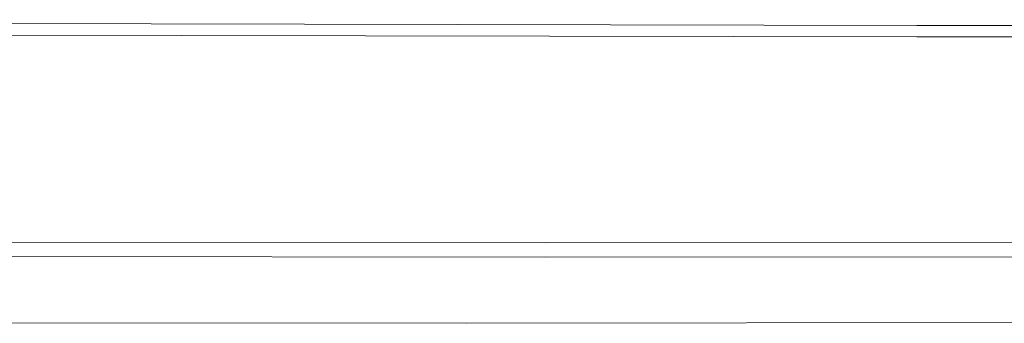
# Model space of a CAD drawing. Units: inches. Extents: x 965 to 1727, y -103 to 196.
# Drawn here: x 1390 to 1407, y 105 to 110 of the extents above; entities that cross this region are included whole.
import ezdxf

# ---------------------------------------------------------------- set-up
doc = ezdxf.new("R2010")
doc.units = ezdxf.units.IN
doc.header["$MEASUREMENT"] = 0
doc.layers.add('_MURATURA', color=7, linetype='Continuous', lineweight=0)

msp = doc.modelspace()

# ---------------------------------------------------------------- linework, layer by layer
at = {"layer": '_MURATURA', "lineweight": 0}
for p, q in [((1355.539, 110.362), (1405.531, 110.259)), ((1405.53, 110.259), (1453.19, 110.289)), ((1355.539, 110.162), (1405.53, 110.059)), ((1405.53, 110.059), (1453.19, 110.089)), ((1399.015, 106.437), (1356.288, 106.483)), ((1452.789, 106.458), (1399.015, 106.437)), ((1399.015, 106.187), (1356.288, 106.233)), ((1452.789, 106.208), (1399.015, 106.187)), ((1397.622, 105.022), (1377.602, 105.045)), ((1417.627, 105.05), (1397.622, 105.022))]:
    msp.add_line(p, q, dxfattribs=at)

doc.saveas('drawing.dxf')
